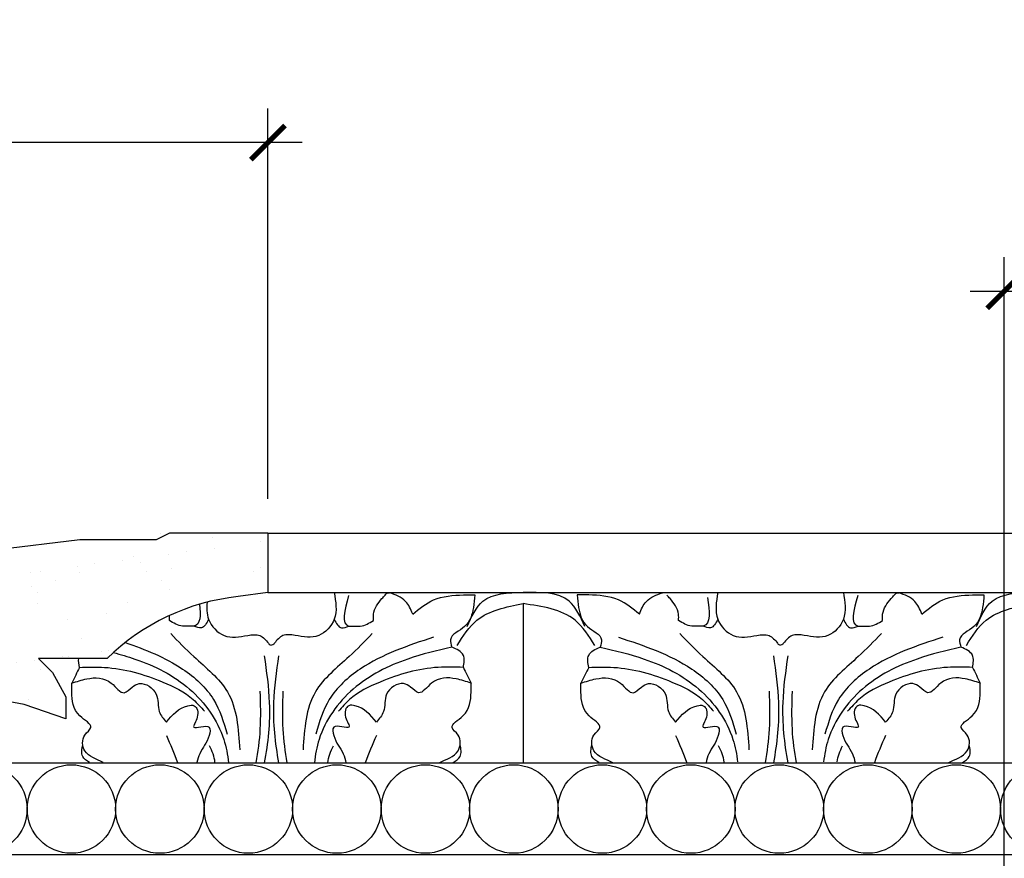
# Model space of a CAD drawing. Units: inches. Extents: x 88 to 137.6, y 15.6 to 81.3.
# Drawn here: x 104.7 to 111.9, y 75.1 to 81.3 of the extents above; entities that cross this region are included whole.
import ezdxf

# ---------------------------------------------------------------- set-up
doc = ezdxf.new("R2010")
doc.units = ezdxf.units.IN
doc.header["$MEASUREMENT"] = 0
doc.layers.add('OBJECT', color=7, linetype='Continuous')
doc.styles.add('Notes 6', font='arial.ttf', dxfattribs={"height": 0.75})
doc.dimstyles.new('DIM-6', dxfattribs={"dimtxt": 0.75, "dimasz": 0.25, "dimexe": 0.25, "dimexo": 0.25, "dimgap": 0.125, "dimtad": 0, "dimtih": 1, "dimtoh": 1, "dimdec": 4, "dimzin": 3, "dimdsep": 46, "dimlunit": 4, "dimtxsty": 'Notes 6', "dimblk1": 'ARCHTICK', "dimblk2": 'ARCHTICK', "dimsah": 1, "dimcen": 0, "dimdle": 0.25, "dimclrd": 256, "dimclre": 256, "dimclrt": 256, "dimadec": 0, "dimazin": 0, "dimtfac": 1, "dimtdec": 4, "dimtix": 1, "dimtmove": 2, "dimatfit": 3, "dimldrblk": 'ARCHTICK', "dimfxl": 0, "dimfrac": 1, "dimtolj": 1, "dimtzin": 0, "dimlwd": -1, "dimlwe": -1, "dimarcsym": 0})

# ---------------------------------------------------------------- blocks, each defined once
blk = doc.blocks.new('_ArchTick')
at = {"color": 0, "linetype": 'ByBlock', "const_width": 0.15}
blk.add_lwpolyline([(-0.5, -0.5), (0.5, 0.5)], dxfattribs=at)
blk = doc.blocks.new('*D5')
for p, q in [((92.0377, 74.4169), (92.0377, 80.6278)), ((106.5377, 77.7694), (106.5377, 80.6278)), ((91.7877, 80.3778), (97.6646, 80.3778)), ((106.7877, 80.3778), (100.9108, 80.3778))]:
    blk.add_line(p, q)
at = {"layer": 'Defpoints', "color": 0}
for p in [(92.0377, 80.3778), (106.5377, 77.5194), (92.0377, 74.1669)]:
    blk.add_point(p, dxfattribs=at)
at = {"xscale": 0.25, "yscale": 0.25, "zscale": 0.25, "rotation": 180}
blk.add_blockref('_ArchTick', (92.0377, 80.3778), dxfattribs=at)
at = {"xscale": 0.25, "yscale": 0.25, "zscale": 0.25}
blk.add_blockref('_ArchTick', (106.5377, 80.3778), dxfattribs=at)
at = {"insert": (99.2877, 80.3778), "char_height": 0.75, "attachment_point": 5, "style": 'Notes 6'}
blk.add_mtext('\\A1;{\\fArial Baltic|b0|i0|c186|p34;1\'-2\\S1/2;"}', dxfattribs=at)
blk = doc.blocks.new('*D10')
at = {"layer": 'Defpoints', "color": 0}
for p in [(119.3659, 79.2901), (111.9287, 73.7596), (119.3659, 73.7596)]:
    blk.add_point(p, dxfattribs=at)
at = {"layer": 'OBJECT'}
for p, q in [((111.9287, 74.0096), (111.9287, 79.5401)), ((119.3659, 74.0096), (119.3659, 79.5401)), ((111.6787, 79.2901), (114.1999, 79.2901)), ((119.6159, 79.2901), (117.0947, 79.2901))]:
    blk.add_line(p, q, dxfattribs=at)
at = {"layer": 'OBJECT', "xscale": 0.25, "yscale": 0.25, "zscale": 0.25, "rotation": 180}
blk.add_blockref('_ArchTick', (111.9287, 79.2901), dxfattribs=at)
at = {"layer": 'OBJECT', "xscale": 0.25, "yscale": 0.25, "zscale": 0.25}
blk.add_blockref('_ArchTick', (119.3659, 79.2901), dxfattribs=at)
at = {"layer": 'OBJECT', "insert": (115.6473, 79.2901), "char_height": 0.75, "attachment_point": 5, "style": 'Notes 6'}
blk.add_mtext('\\A1;{\\fArial Baltic|b0|i0|c186|p34;7\\S7/16;"}', dxfattribs=at)

msp = doc.modelspace()

# ---------------------------------------------------------------- hatches: boundary and pattern name
at = {"layer": 'OBJECT'}
h = msp.add_hatch(dxfattribs=at)
h.set_pattern_fill('AR-SAND', color=256, scale=0.25)
edge = h.paths.add_edge_path()
edge.add_line((102.61926, 75.83676), (102.68368, 75.90119))
edge.add_line((102.68368, 75.90119), (102.76349, 75.86254))
edge.add_line((102.76349, 75.86254), (102.89144, 75.99049))
edge.add_arc((103.50586, 77.75313), 1.86666, 250.782542, 273.096762)
edge.add_line((103.6067, 75.88919), (104.03264, 76.05652))
edge.add_line((104.03264, 76.05652), (104.36844, 76.07473))
edge.add_line((104.36844, 76.07473), (104.41098, 76.11727))
edge.add_line((104.41098, 76.11727), (104.36597, 76.27718))
edge.add_line((104.36597, 76.27718), (104.43474, 76.25195))
edge.add_line((104.43474, 76.25195), (104.54467, 76.25195))
edge.add_line((104.54467, 76.25195), (104.54467, 76.30364))
edge.add_line((104.54467, 76.30364), (104.75397, 76.26453))
edge.add_line((104.75397, 76.26453), (105.05863, 76.15939))
edge.add_line((105.05863, 76.15939), (105.05863, 76.32036))
edge.add_line((105.05863, 76.32036), (104.96163, 76.49753))
edge.add_line((104.96163, 76.49753), (104.85816, 76.601))
edge.add_line((104.85816, 76.601), (105.36013, 76.601))
edge.add_arc((106.49311, 75.44366), 1.6196, 96.166397, 134.390623, ccw=False)
edge.add_line((106.31914, 77.05389), (106.53771, 77.08406))
edge.add_line((106.53771, 77.08406), (106.53771, 77.51939))
edge.add_line((106.53771, 77.51939), (105.81631, 77.51939))
edge.add_line((105.81631, 77.51939), (105.7203, 77.46884))
edge.add_line((105.7203, 77.46884), (105.16116, 77.46884))
edge.add_line((105.16116, 77.46884), (104.05618, 77.33468))
edge.add_arc((104.54576, 73.79024), 3.57809, 97.864255, 139.38244)
edge.add_arc((100.34295, 78.42878), 2.74643, 293.744161, 302.775687, ccw=False)
edge.add_arc((100.63779, 77.66056), 1.92491, 246.558385, 294.918266, ccw=False)
edge.add_arc((97.88315, 72.64099), 3.81327, 58.56252, 114.53674)
edge.add_arc((98.33254, 70.56194), 5.90871, 110.124486, 140.870748)
edge.add_line((93.74901, 74.29076), (93.44763, 73.82167))
edge.add_line((93.44763, 73.82167), (92.8483, 72.44567))
edge.add_line((92.8483, 72.44567), (92.56232, 70.9261))
edge.add_line((92.56232, 70.9261), (92.35543, 68.72169))
edge.add_line((92.35543, 68.72169), (92.35543, 67.11011))
edge.add_line((92.35543, 67.11011), (92.03771, 66.82689))
edge.add_line((92.03771, 66.82689), (92.03771, 66.01939))
edge.add_line((92.03771, 66.01939), (92.53771, 66.01939))
edge.add_line((92.53771, 66.01939), (92.53771, 66.29671))
edge.add_arc((93.44802, 66.1563), 0.92108, 101.230343, 171.231134, ccw=False)
edge.add_line((93.26864, 67.05974), (93.30048, 67.16097))
edge.add_line((93.30048, 67.16097), (93.43552, 68.19899))
edge.add_line((93.43552, 68.19899), (93.43552, 68.50093))
edge.add_line((93.43552, 68.50093), (93.33557, 68.50093))
edge.add_line((93.33557, 68.50093), (93.19878, 68.50093))
edge.add_line((93.19878, 68.50093), (93.51747, 70.13491))
edge.add_line((93.51747, 70.13491), (93.48237, 70.22999))
edge.add_line((93.48237, 70.22999), (93.43003, 70.37176))
edge.add_line((93.43003, 70.37176), (93.52223, 70.24471))
edge.add_line((93.52223, 70.24471), (93.57516, 70.17245))
edge.add_line((93.57516, 70.17245), (93.57516, 70.30352))
edge.add_line((93.57516, 70.30352), (93.47597, 70.84057))
edge.add_line((93.47597, 70.84057), (93.62001, 70.64289))
edge.add_line((93.62001, 70.64289), (93.62001, 71.0267))
edge.add_line((93.62001, 71.0267), (93.63323, 71.09968))
edge.add_arc((94.14117, 70.8422), 0.56947, 122.594863, 153.119089, ccw=False)
edge.add_line((93.8344, 71.32198), (93.3877, 71.76868))
edge.add_line((93.3877, 71.76868), (93.76978, 71.76868))
edge.add_line((93.76978, 71.76868), (93.85114, 72.05583))
edge.add_line((93.85114, 72.05583), (94.1026, 72.46226))
edge.add_line((94.1026, 72.46226), (94.21349, 72.35137))
edge.add_line((94.21349, 72.35137), (94.34667, 72.78))
edge.add_line((94.34667, 72.78), (94.43168, 72.69499))
edge.add_line((94.43168, 72.69499), (94.64251, 73.18643))
edge.add_line((94.64251, 73.18643), (94.47385, 73.25878))
edge.add_line((94.47385, 73.25878), (94.47385, 73.29682))
edge.add_line((94.47385, 73.29682), (94.65517, 73.26593))
edge.add_line((94.65517, 73.26593), (94.95405, 73.64477))
edge.add_line((94.95405, 73.64477), (94.95405, 73.86117))
edge.add_line((94.95405, 73.86117), (95.05637, 73.84191))
edge.add_line((95.05637, 73.84191), (95.24376, 74.07158))
edge.add_line((95.24376, 74.07158), (95.26695, 74.21695))
edge.add_line((95.26695, 74.21695), (95.65688, 74.69484))
edge.add_line((95.65688, 74.69484), (95.82895, 74.72131))
edge.add_line((95.82895, 74.72131), (95.8596, 74.75196))
edge.add_line((95.8596, 74.75196), (95.87025, 74.76474))
edge.add_line((95.87025, 74.76474), (95.87025, 74.80502))
edge.add_line((95.87025, 74.80502), (95.6979, 75.11683))
edge.add_line((95.6979, 75.11683), (95.87201, 75.21307))
edge.add_line((95.87201, 75.21307), (96.01414, 74.82093))
edge.add_line((96.01414, 74.82093), (96.33119, 74.84265))
edge.add_line((96.33119, 74.84265), (96.41375, 74.84265))
edge.add_line((96.41375, 74.84265), (96.52306, 74.82852))
edge.add_line((96.52306, 74.82852), (96.61081, 74.87756))
edge.add_line((96.61081, 74.87756), (96.96425, 74.87756))
edge.add_line((96.96425, 74.87756), (97.05498, 74.93998))
edge.add_line((97.05498, 74.93998), (97.10257, 74.93998))
edge.add_line((97.10257, 74.93998), (97.10257, 74.87608))
edge.add_line((97.10257, 74.87608), (97.35988, 74.87608))
edge.add_line((97.35988, 74.87608), (97.43338, 74.91768))
edge.add_line((97.43338, 74.91768), (97.49211, 74.91768))
edge.add_spline(control_points=[(97.33397, 74.23795), (97.31445, 74.38175), (97.28052, 74.63174), (97.42356, 74.83094), (97.48939, 74.9141)], knot_values=[0.0577435, 0.0577435, 0.0577435, 0.0577435, 0.4723199, 0.7785102, 0.7785102, 0.7785102, 0.7785102], degree=3, periodic=0)
edge.add_line((97.48939, 74.9141), (97.55832, 74.89242))
edge.add_line((97.55832, 74.89242), (97.68229, 74.90854))
edge.add_line((97.68229, 74.90854), (97.74239, 75.02262))
edge.add_line((97.74239, 75.02262), (97.89343, 75.07951))
edge.add_line((97.89343, 75.07951), (97.81834, 75.00442))
edge.add_line((97.81834, 75.00442), (97.98661, 75.00442))
edge.add_line((97.98661, 75.00442), (98.20725, 75.08681))
edge.add_line((98.20725, 75.08681), (98.22578, 74.98563))
edge.add_line((98.22578, 74.98563), (98.41029, 75.01943))
edge.add_line((98.41029, 75.01943), (98.59058, 75.05245))
edge.add_line((98.59058, 75.05245), (98.81416, 75.0113))
edge.add_line((98.81416, 75.0113), (98.94428, 75.14141))
edge.add_line((98.94428, 75.14141), (99.91064, 74.53199))
edge.add_line((99.91064, 74.53199), (100.05865, 74.68001))
edge.add_arc((99.12229, 73.28808), 1.67757, 1.269051, 56.07082, ccw=False)
edge.add_line((100.79945, 73.32524), (101.5474, 73.32524))
edge.add_line((101.5474, 73.32524), (101.5474, 75.10889))
edge.add_line((101.5474, 75.10889), (101.7222, 75.10889))
edge.add_line((101.7222, 75.10889), (102.16102, 75.10889))
edge.add_line((102.16102, 75.10889), (102.16102, 75.38119))
edge.add_line((102.16102, 75.38119), (102.61926, 75.83676))

# ---------------------------------------------------------------- linework, layer by layer
at = {"color": 0}
for p, q in [((105.81631, 77.51939), (105.7203, 77.46884)), ((105.75411, 77.51939), (105.75411, 77.51939)), ((106.53771, 77.51939), (105.81631, 77.51939)), ((106.53771, 77.51939), (106.53771, 77.08406)), ((105.16116, 77.46884), (104.05618, 77.33468)), ((105.7203, 77.46884), (105.16116, 77.46884)), ((106.53771, 77.08406), (106.31914, 77.05389)), ((105.36013, 76.601), (104.85816, 76.601)), ((104.85816, 76.601), (104.96163, 76.49753)), ((104.96163, 76.49753), (105.05863, 76.32036)), ((104.75397, 76.26453), (104.54467, 76.30364)), ((105.05863, 76.15939), (104.75397, 76.26453)), ((105.05863, 76.32036), (105.05863, 76.15939))]:
    msp.add_line(p, q, dxfattribs=at)
at = {"linetype": 'ByBlock'}
for p, q in [((106.53771, 77.08406), (110.47203, 77.08406)), ((108.4053, 77.08406), (114.19938, 77.08406)), ((108.4053, 77.00244), (108.4053, 75.83676)), ((108.4053, 77.00244), (108.4053, 75.83676))]:
    msp.add_line(p, q, dxfattribs=at)
at = {"color": 0}
msp.add_arc((106.49311, 75.44366), 1.6196, 96.166397, 134.390623, dxfattribs=at)
at = {"linetype": 'ByBlock'}
for points in [[(107.02307, 77.08406), (107.02307, 76.8882), (106.90984, 76.76914), (106.73701, 76.76914), (106.64761, 76.76914), (106.58513, 76.71183)], [(107.12869, 77.0608), (107.13131, 76.83826), (107.17907, 76.83826), (107.21426, 76.83826), (107.31064, 76.87938)], [(107.31064, 76.87938), (107.31064, 76.92527), (107.37285, 77.0393), (107.39603, 77.06521)], [(107.59755, 76.92625), (107.75029, 77.02915), (107.96842, 77.06607), (108.05237, 77.06607)], [(108.05237, 77.06607), (108.04209, 76.97413), (107.9779, 76.83445), (107.8741, 76.73841), (107.88384, 76.68452)], [(107.99768, 76.83445), (108.11193, 77.02021), (108.4053, 77.08406)], [(108.85677, 76.83445), (108.74252, 77.02021), (108.4053, 77.08406)], [(109.2569, 76.92625), (109.10415, 77.02915), (108.88602, 77.06607), (108.80208, 77.06607)], [(108.80208, 77.06607), (108.81235, 76.97413), (108.87654, 76.83445), (108.98035, 76.73841), (108.97061, 76.68452)], [(109.54381, 76.87938), (109.54381, 76.92527), (109.48159, 77.0393), (109.45842, 77.06521)], [(109.83137, 77.08406), (109.83137, 76.8882), (109.94461, 76.76914), (110.11744, 76.76914), (110.20683, 76.76914), (110.26932, 76.71183)], [(110.75042, 77.08406), (110.75042, 76.8882), (110.63719, 76.76914), (110.46436, 76.76914), (110.37496, 76.76914), (110.31248, 76.71183)], [(110.85605, 77.0608), (110.85866, 76.83826), (110.90642, 76.83826), (110.94161, 76.83826), (111.03799, 76.87938)], [(111.03799, 76.87938), (111.03799, 76.92527), (111.1002, 77.0393), (111.12338, 77.06521)], [(111.3249, 76.92625), (111.47764, 77.02915), (111.69577, 77.06607), (111.77972, 77.06607)], [(111.77972, 77.06607), (111.76944, 76.97413), (111.70525, 76.83445), (111.60145, 76.73841), (111.61119, 76.68452)], [(111.72503, 76.83445), (111.83928, 77.02021), (112.13265, 77.08406)], [(107.92355, 76.69592), (108.06808, 76.88041), (108.4053, 77.00244)], [(108.9309, 76.69592), (108.78636, 76.88041), (108.4053, 77.00244)], [(109.75671, 77.04801), (109.72313, 76.83826), (109.67538, 76.83826), (109.64019, 76.83826), (109.54381, 76.87938)], [(111.6509, 76.69592), (111.79543, 76.88041), (112.13265, 77.00244)], [(106.10402, 76.8882), (106.05059, 76.82584), (105.99578, 76.83826)], [(107.02307, 76.8882), (107.0765, 76.82584), (107.13131, 76.83826)], [(109.83137, 76.8882), (109.77794, 76.82584), (109.72313, 76.83826)], [(110.75042, 76.8882), (110.80385, 76.82584), (110.85866, 76.83826)], [(105.82604, 76.78352), (105.99471, 76.61503), (106.24154, 76.35613), (106.33205, 75.93286)], [(107.30106, 76.78352), (107.13239, 76.61503), (106.88555, 76.35613), (106.79505, 75.93286)], [(109.55339, 76.78352), (109.72206, 76.61503), (109.96889, 76.35613), (110.0594, 75.93286)], [(111.02841, 76.78352), (110.85974, 76.61503), (110.6129, 76.35613), (110.5224, 75.93286)], [(106.54197, 76.71183), (106.54687, 76.70539), (106.56355, 76.69889)], [(106.58513, 76.71183), (106.58022, 76.70539), (106.56355, 76.69889)], [(107.75069, 76.75671), (107.2135, 76.5234), (106.98701, 76.29982), (106.88839, 76.04781)], [(109.10375, 76.75671), (109.64095, 76.5234), (109.86744, 76.29982), (109.96606, 76.04781)], [(110.26932, 76.71183), (110.27422, 76.70539), (110.2909, 76.69889)], [(110.31248, 76.71183), (110.30757, 76.70539), (110.2909, 76.69889)], [(111.47804, 76.75671), (110.94085, 76.5234), (110.71436, 76.29982), (110.61574, 76.04781)], [(107.96846, 76.53575), (107.96846, 76.62366), (107.88384, 76.68452)], [(108.88599, 76.53575), (108.88599, 76.62366), (108.97061, 76.68452)], [(111.69581, 76.53575), (111.69581, 76.62366), (111.61119, 76.68452)], [(105.15864, 76.53575), (105.10241, 76.41984)], [(105.15864, 76.53575), (105.34178, 76.53575), (105.76763, 76.42852), (105.99165, 76.29937), (106.07255, 76.21476)], [(107.96846, 76.53575), (107.78532, 76.53575), (107.35947, 76.42852), (107.13544, 76.29937), (107.05454, 76.21476)], [(107.96846, 76.53575), (108.02468, 76.41984)], [(108.88599, 76.53575), (108.82976, 76.41984)], [(108.88599, 76.53575), (109.06913, 76.53575), (109.49498, 76.42852), (109.71901, 76.29937), (109.7999, 76.21476)], [(111.69581, 76.53575), (111.51267, 76.53575), (111.08682, 76.42852), (110.86279, 76.29937), (110.78189, 76.21476)], [(111.69581, 76.53575), (111.75203, 76.41984)], [(105.10241, 76.41984), (105.21152, 76.45145), (105.39133, 76.42048), (105.4864, 76.35029), (105.54427, 76.39158), (105.59594, 76.41636), (105.71995, 76.33997), (105.74268, 76.21196), (105.79435, 76.13557)], [(108.02468, 76.41984), (107.91558, 76.45145), (107.73576, 76.42048), (107.64069, 76.35029), (107.58282, 76.39158), (107.53115, 76.41636), (107.40715, 76.33997), (107.38441, 76.21196), (107.33274, 76.13557)], [(108.82976, 76.41984), (108.93887, 76.45145), (109.11868, 76.42048), (109.21375, 76.35029), (109.27162, 76.39158), (109.32329, 76.41636), (109.4473, 76.33997), (109.47003, 76.21196), (109.5217, 76.13557)], [(111.75203, 76.41984), (111.64293, 76.45145), (111.46312, 76.42048), (111.36804, 76.35029), (111.31017, 76.39158), (111.2585, 76.41636), (111.1345, 76.33997), (111.11176, 76.21196), (111.06009, 76.13557)]]:
    msp.add_spline(points, degree=3, dxfattribs=at)
for points, knots in [([(107.39603, 77.06521), (107.39941, 77.06974), (107.40776, 77.08088), (107.42036, 77.0827), (107.42857, 77.08221)], [0, 0, 0, 0, 0.016212163, 0.039931342, 0.039931342, 0.039931342, 0.039931342]), ([(107.59755, 76.92625), (107.58318, 76.9603), (107.55088, 77.03686), (107.47258, 77.06637), (107.42857, 77.08221)], [0, 0, 0, 0, 0.1065161, 0.23948806, 0.23948806, 0.23948806, 0.23948806]), ([(109.2569, 76.92625), (109.27126, 76.9603), (109.30356, 77.03686), (109.38187, 77.06637), (109.42587, 77.08221)], [0, 0, 0, 0, 0.1065161, 0.23948806, 0.23948806, 0.23948806, 0.23948806]), ([(111.12338, 77.06521), (111.12676, 77.06974), (111.13511, 77.08088), (111.14771, 77.0827), (111.15592, 77.08221)], [0, 0, 0, 0, 0.016212163, 0.039931342, 0.039931342, 0.039931342, 0.039931342]), ([(111.3249, 76.92625), (111.31053, 76.9603), (111.27823, 77.03686), (111.19993, 77.06637), (111.15592, 77.08221)], [0, 0, 0, 0, 0.1065161, 0.23948806, 0.23948806, 0.23948806, 0.23948806]), ([(106.03602, 76.99742), (106.0456, 76.9169), (106.04663, 76.82788), (105.95166, 76.83972), (105.88951, 76.83442), (105.84773, 76.86013), (105.81646, 76.87938)], [0.03624969, 0.03624969, 0.03624969, 0.03624969, 0.21242287, 0.26017563, 0.29536702, 0.40015034, 0.40015034, 0.40015034, 0.40015034]), ([(106.09328, 77.01313), (106.0886, 76.97017), (106.08964, 76.87335), (106.21343, 76.7385), (106.35977, 76.76446), (106.48398, 76.78435), (106.52298, 76.73557), (106.54197, 76.71183)], [0.06921602, 0.06921602, 0.06921602, 0.06921602, 0.19585774, 0.3601688, 0.53299829, 0.62239291, 0.70718134, 0.70718134, 0.70718134, 0.70718134]), ([(105.49305, 76.71762), (105.63982, 76.66716), (105.88248, 76.57139), (106.1558, 76.32672), (106.2126, 76.13563), (106.23871, 76.04781)], [0.1223301, 0.1223301, 0.1223301, 0.1223301, 0.5856712, 0.9039257, 1.1745428, 1.1745428, 1.1745428, 1.1745428]), ([(105.40605, 76.64424), (105.45941, 76.6301), (105.65839, 76.57214), (105.98411, 76.40988), (106.2051, 76.0992), (106.24334, 75.89518), (106.24901, 75.83676)], [0.1677277, 0.1677277, 0.1677277, 0.1677277, 0.3333473, 0.7892149, 1.2348086, 1.4099106, 1.4099106, 1.4099106, 1.4099106]), ([(106.51073, 76.62099), (106.52722, 76.50597), (106.56493, 76.24299), (106.53827, 75.9827), (106.51112, 75.83676)], [0, 0, 0, 0, 0.34653027, 0.79234668, 0.79234668, 0.79234668, 0.79234668]), ([(106.61637, 76.62099), (106.59988, 76.50597), (106.56217, 76.24299), (106.58883, 75.9827), (106.61598, 75.83676)], [0, 0, 0, 0, 0.34653027, 0.79234668, 0.79234668, 0.79234668, 0.79234668]), ([(107.88384, 76.68452), (107.77577, 76.65872), (107.5199, 76.59765), (107.14299, 76.40988), (106.922, 76.0992), (106.88375, 75.89518), (106.87808, 75.83676)], [0, 0, 0, 0, 0.3333473, 0.7892149, 1.2348086, 1.4099106, 1.4099106, 1.4099106, 1.4099106]), ([(108.97061, 76.68452), (109.07868, 76.65872), (109.33454, 76.59765), (109.71146, 76.40988), (109.9312, 76.10095), (109.96994, 75.89916), (109.97576, 75.84283)], [0, 0, 0, 0, 0.3333473, 0.7892149, 1.2348086, 1.4038498, 1.4038498, 1.4038498, 1.4038498]), ([(110.23808, 76.62099), (110.25457, 76.50597), (110.29228, 76.24299), (110.26562, 75.9827), (110.23847, 75.83676)], [0, 0, 0, 0, 0.34653027, 0.79234668, 0.79234668, 0.79234668, 0.79234668]), ([(110.34372, 76.62099), (110.32723, 76.50597), (110.28952, 76.24299), (110.31618, 75.9827), (110.34333, 75.83676)], [0, 0, 0, 0, 0.34653027, 0.79234668, 0.79234668, 0.79234668, 0.79234668]), ([(111.61119, 76.68452), (111.50312, 76.65872), (111.24725, 76.59765), (110.87034, 76.40988), (110.6507, 76.1011), (110.61192, 75.8995), (110.60609, 75.84335)], [0, 0, 0, 0, 0.3333473, 0.7892149, 1.2348086, 1.4033301, 1.4033301, 1.4033301, 1.4033301]), ([(105.33178, 75.839), (105.28292, 75.86443), (105.18349, 75.89143), (105.171, 76.03367), (105.2788, 76.10652), (105.11241, 76.19021), (105.10151, 76.31508), (105.10223, 76.39801), (105.10241, 76.41984)], [0.21400404, 0.21400404, 0.21400404, 0.21400404, 0.37407345, 0.48885657, 0.55888966, 0.6754928, 0.85921878, 0.92485931, 0.92485931, 0.92485931, 0.92485931]), ([(107.7911, 75.83676), (107.84079, 75.86354), (107.94344, 75.88952), (107.9561, 76.03367), (107.8483, 76.10652), (108.01469, 76.19021), (108.02558, 76.31508), (108.02487, 76.39801), (108.02468, 76.41984)], [0.20936647, 0.20936647, 0.20936647, 0.20936647, 0.37407345, 0.48885657, 0.55888966, 0.6754928, 0.85921878, 0.92485931, 0.92485931, 0.92485931, 0.92485931]), ([(109.06335, 75.83676), (109.01365, 75.86354), (108.91101, 75.88952), (108.89835, 76.03367), (109.00615, 76.10652), (108.83976, 76.19021), (108.82886, 76.31508), (108.82958, 76.39801), (108.82976, 76.41984)], [0.20936647, 0.20936647, 0.20936647, 0.20936647, 0.37407345, 0.48885657, 0.55888966, 0.6754928, 0.85921878, 0.92485931, 0.92485931, 0.92485931, 0.92485931]), ([(111.51845, 75.83676), (111.56814, 75.86354), (111.67079, 75.88952), (111.68345, 76.03367), (111.57565, 76.10652), (111.74204, 76.19021), (111.75293, 76.31508), (111.75222, 76.39801), (111.75203, 76.41984)], [0.20936647, 0.20936647, 0.20936647, 0.20936647, 0.37407345, 0.48885657, 0.55888966, 0.6754928, 0.85921878, 0.92485931, 0.92485931, 0.92485931, 0.92485931]), ([(106.47979, 76.36072), (106.48233, 76.26797), (106.48715, 76.09189), (106.46451, 75.91846), (106.44986, 75.83676)], [0, 0, 0, 0, 0.27749779, 0.52685339, 0.52685339, 0.52685339, 0.52685339]), ([(106.6473, 76.36072), (106.64477, 76.26797), (106.63995, 76.09189), (106.66258, 75.91846), (106.67723, 75.83676)], [0, 0, 0, 0, 0.27749779, 0.52685339, 0.52685339, 0.52685339, 0.52685339]), ([(110.20714, 76.36072), (110.20968, 76.26797), (110.2145, 76.09189), (110.19186, 75.91846), (110.17722, 75.83676)], [0, 0, 0, 0, 0.27749779, 0.52685339, 0.52685339, 0.52685339, 0.52685339]), ([(110.37466, 76.36072), (110.37212, 76.26797), (110.3673, 76.09189), (110.38993, 75.91846), (110.40458, 75.83676)], [0, 0, 0, 0, 0.27749779, 0.52685339, 0.52685339, 0.52685339, 0.52685339]), ([(105.79435, 76.13557), (105.83888, 76.18739), (105.89365, 76.25111), (106.01702, 76.26413), (106.03824, 76.17472), (105.95294, 76.06084), (106.12842, 76.13619), (106.10258, 75.99269), (106.04734, 75.93725), (106.02174, 75.86183), (106.0186, 75.83957)], [0, 0, 0, 0, 0.19781829, 0.24330043, 0.32992616, 0.40811111, 0.5199097, 0.58111929, 0.73092724, 0.79354991, 0.79354991, 0.79354991, 0.79354991]), ([(107.33274, 76.13557), (107.28821, 76.18739), (107.23345, 76.25111), (107.11007, 76.26413), (107.08886, 76.17472), (107.17415, 76.06084), (106.99868, 76.13619), (107.02452, 75.99269), (107.08029, 75.93672), (107.10599, 75.85996), (107.10886, 75.83676)], [0, 0, 0, 0, 0.19781829, 0.24330043, 0.32992616, 0.40811111, 0.5199097, 0.58111929, 0.73092724, 0.79617591, 0.79617591, 0.79617591, 0.79617591]), ([(109.5217, 76.13557), (109.56623, 76.18739), (109.621, 76.25111), (109.74437, 76.26413), (109.76559, 76.17472), (109.68029, 76.06084), (109.85577, 76.13619), (109.82993, 75.99269), (109.77416, 75.93672), (109.74846, 75.85996), (109.74558, 75.83676)], [0, 0, 0, 0, 0.19781829, 0.24330043, 0.32992616, 0.40811111, 0.5199097, 0.58111929, 0.73092724, 0.79617591, 0.79617591, 0.79617591, 0.79617591]), ([(111.06009, 76.13557), (111.01556, 76.18739), (110.9608, 76.25111), (110.83742, 76.26413), (110.81621, 76.17472), (110.9015, 76.06084), (110.72603, 76.13619), (110.75187, 75.99269), (110.80764, 75.93672), (110.83334, 75.85996), (110.83621, 75.83676)], [0, 0, 0, 0, 0.19781829, 0.24330043, 0.32992616, 0.40811111, 0.5199097, 0.58111929, 0.73092724, 0.79617591, 0.79617591, 0.79617591, 0.79617591]), ([(105.23212, 75.83892), (105.21261, 75.85233), (105.16501, 75.88231), (105.17593, 75.93802), (105.18205, 75.96922)], [0.11449596, 0.11449596, 0.11449596, 0.11449596, 0.18169952, 0.2672257, 0.2672257, 0.2672257, 0.2672257]), ([(107.89186, 75.83676), (107.8927, 75.83734), (107.91314, 75.85149), (107.96214, 75.88206), (107.95116, 75.93802), (107.94505, 75.96922)], [0.1109029, 0.1109029, 0.1109029, 0.1109029, 0.11379835, 0.18169952, 0.2672257, 0.2672257, 0.2672257, 0.2672257]), ([(108.96258, 75.83676), (108.96175, 75.83734), (108.9413, 75.85149), (108.89231, 75.88206), (108.90328, 75.93802), (108.9094, 75.96922)], [0.1109029, 0.1109029, 0.1109029, 0.1109029, 0.11379835, 0.18169952, 0.2672257, 0.2672257, 0.2672257, 0.2672257]), ([(111.61534, 75.83406), (111.61745, 75.83554), (111.63908, 75.85061), (111.68949, 75.88206), (111.67851, 75.93802), (111.6724, 75.96922)], [0.10639782, 0.10639782, 0.10639782, 0.10639782, 0.11379835, 0.18169952, 0.2672257, 0.2672257, 0.2672257, 0.2672257])]:
    msp.add_open_spline(points, degree=3, knots=knots, dxfattribs=at)
for points in [[(105.81646, 76.87938), (105.8172, 76.89151), (105.81794, 76.90364), (105.81732, 76.91553)], [(105.15864, 76.53575), (105.15478, 76.5585), (105.15092, 76.58124), (105.15288, 76.601)], [(105.79435, 76.03787), (105.82333, 75.97205), (105.8523, 75.90623), (105.87574, 75.83945)], [(107.33274, 76.03787), (107.30338, 75.97117), (107.27402, 75.90447), (107.25042, 75.83676)], [(109.5217, 76.03787), (109.55107, 75.97117), (109.58043, 75.90447), (109.60403, 75.83676)], [(111.06009, 76.03787), (111.03073, 75.97117), (111.00137, 75.90447), (110.97777, 75.83676)], [(106.1499, 75.83967), (106.14784, 75.88264), (106.12882, 75.92173), (106.10979, 75.96082)], [(106.97708, 75.83676), (106.97839, 75.88088), (106.99785, 75.92085), (107.01731, 75.96082)], [(109.87708, 75.84275), (109.87429, 75.88451), (109.85571, 75.92266), (109.83714, 75.96082)], [(110.70476, 75.84343), (110.70771, 75.88492), (110.72618, 75.92287), (110.74466, 75.96082)]]:
    msp.add_open_spline(points, degree=3, dxfattribs=at)
at = {"layer": 'OBJECT', "color": 0}
for p, q in [((106.53771, 77.51939), (137.55192, 77.51939)), ((106.53771, 77.08406), (137.55192, 77.08406)), ((102.61926, 75.83676), (133.63347, 75.83676)), ((102.49309, 75.16646), (133.5073, 75.16646))]:
    msp.add_line(p, q, dxfattribs=at)
for centre in [(104.45138, 75.49865), (105.09919, 75.49865), (105.747, 75.49865), (106.39481, 75.49865), (107.04262, 75.49865), (107.69043, 75.49865), (108.33824, 75.49865), (108.98605, 75.49865), (109.63386, 75.49865), (110.28167, 75.49865), (110.92948, 75.49865), (111.57729, 75.49865), (112.2251, 75.49865)]:
    msp.add_circle(centre, 0.32391, dxfattribs=at)

# ---------------------------------------------------------------- dimensions: what is measured, and where the dimension line sits
at = {"color": 0}
dim = msp.add_linear_dim(base=(92.03771, 80.37779), p1=(106.53771, 77.51939), p2=(92.03771, 74.16695), dimstyle='DIM-6', dxfattribs=at)
dim.commit()
dim.dimension.update_dxf_attribs({"geometry": '*D5', "text_midpoint": (99.28771, 80.37779)})
at = {"layer": 'OBJECT', "color": 0}
dim = msp.add_linear_dim(base=(119.36588, 79.29006), p1=(111.92865, 73.7596), p2=(119.36588, 73.7596), dimstyle='DIM-6', dxfattribs=at)
dim.commit()
dim.dimension.update_dxf_attribs({"geometry": '*D10', "text_midpoint": (115.64727, 79.29006)})

doc.saveas('drawing.dxf')
